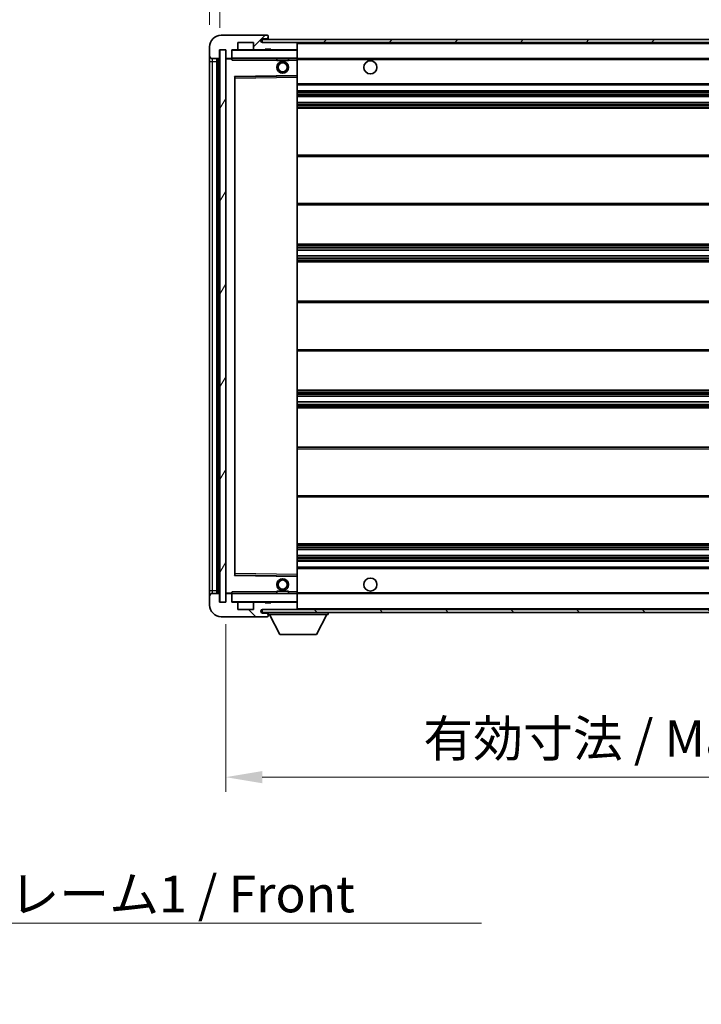
# Model space of a CAD drawing. Units: millimetres. Extents: x 0 to 10627, y -2 to 1403.
# Drawn here: x 2596 to 2829, y 873 to 1210 of the extents above; entities that cross this region are included whole.
import ezdxf

# ---------------------------------------------------------------- set-up
doc = ezdxf.new("R2010")
doc.units = ezdxf.units.MM
for name, color, linetype, lineweight in [('Dimension (ISO)', 7, 'Continuous', 18), ('Dimension (ISO) @ 1', 7, 'Continuous', 18), ('Hatch (ISO)', 1, 'Continuous', 18), ('Symbol (ISO)', 7, 'Continuous', 18), ('Symbol (ISO) @ 1', 7, 'Continuous', 18), ('Visible (ISO)', 7, 'Continuous', 35), ('Visible Narrow (ISO)', 7, 'Continuous', 25)]:
    doc.layers.add(name, color=color, linetype=linetype, lineweight=lineweight)
doc.styles.add('Note Text (TK)', font='MS PGothic.ttf')
doc.dimstyles.new('Default - Method 1b (TK)', dxfattribs={"dimscale": 4, "dimtxt": 2.5, "dimasz": 2.5, "dimexe": 1, "dimexo": 1.5, "dimgap": 1, "dimtad": 1, "dimtoh": 1, "dimrnd": 1e-08, "dimdsep": 46, "dimtxsty": 'Note Text (TK)', "dimcen": 0.09, "dimdle": 5, "dimclrd": 100, "dimclre": 100, "dimclrt": 7, "dimadec": 1, "dimazin": 1, "dimtfac": 1, "dimtmove": 0, "dimatfit": 3, "dimfxl": 1, "dimtolj": 1, "dimlwd": -1, "dimlwe": -1, "dimarcsym": 0})
doc.dimstyles.new('Default - Method 1b (TK)$7', dxfattribs={"dimscale": 4, "dimtxt": 2.5, "dimasz": 2.5, "dimexe": 1, "dimexo": 1.5, "dimgap": 1, "dimtad": 1, "dimtoh": 1, "dimrnd": 1e-08, "dimdsep": 46, "dimtxsty": 'Note Text (TK)', "dimcen": 0.09, "dimdle": 5, "dimclrd": 100, "dimclre": 100, "dimclrt": 7, "dimadec": 1, "dimazin": 1, "dimtfac": 1, "dimtmove": 0, "dimatfit": 3, "dimfxl": 1, "dimtolj": 1, "dimlwd": -1, "dimlwe": -1, "dimarcsym": 0})
pattern_1 = [(45, (1501.471, -41.515), (-11.22532, 11.22532), [])]
pattern_2 = [(135.0002, (1501.471, -41.515), (-11.22528, -11.22536), [])]

# ---------------------------------------------------------------- blocks, each defined once
blk = doc.blocks.new('*D58')
at = {"layer": 'Defpoints', "color": 0}
for p in [(2666.7, 1010.59), (2991.7, 1010.69), (2991.7, 950.69)]:
    blk.add_point(p, dxfattribs=at)
at = {"layer": 'Dimension (ISO)', "color": 100}
for p, q in [((2666.7, 1003.09), (2666.7, 945.69)), ((2991.7, 1003.19), (2991.7, 945.69)), ((2679.2, 950.69), (2979.2, 950.69))]:
    blk.add_line(p, q, dxfattribs=at)
for points in [[(2679.2, 952.77), (2679.2, 948.6), (2666.7, 950.69)], [(2979.2, 952.77), (2979.2, 948.6), (2991.7, 950.69)]]:
    blk.add_solid(points, dxfattribs=at)
at = {"layer": 'Dimension (ISO)', "color": 7, "insert": (2734.32, 963.93), "char_height": 12.5, "attachment_point": 4, "style": 'Note Text (TK)'}
blk.add_mtext('\\A1;\\fＭＳ Ｐゴシック|b0|i0;\\H12.5000;有効寸法 / Max dim. 325', dxfattribs=at)
blk = doc.blocks.new('*D61')
at = {"layer": 'Defpoints', "color": 0}
for p in [(2664.7, 1227.67), (2661.2, 1200.59), (2664.7, 1199.59)]:
    blk.add_point(p, dxfattribs=at)
at = {"layer": 'Dimension (ISO)', "color": 100}
for p, q in [((2661.2, 1208.09), (2661.2, 1232.67)), ((2664.7, 1207.09), (2664.7, 1232.67)), ((2648.7, 1227.67), (2636.2, 1227.67)), ((2661.2, 1227.67), (2664.7, 1227.67)), ((2677.2, 1227.67), (2689.7, 1227.67))]:
    blk.add_line(p, q, dxfattribs=at)
for points in [[(2648.7, 1229.75), (2648.7, 1225.58), (2661.2, 1227.67)], [(2677.2, 1229.75), (2677.2, 1225.58), (2664.7, 1227.67)]]:
    blk.add_solid(points, dxfattribs=at)
at = {"layer": 'Dimension (ISO)', "color": 7, "insert": (2652.94, 1238.92), "char_height": 12.5, "attachment_point": 4, "style": 'Note Text (TK)'}
blk.add_mtext('\\A1;3.5', dxfattribs=at)

msp = doc.modelspace()

# ---------------------------------------------------------------- hatches: boundary and pattern name
at = {"layer": 'Hatch (ISO)'}
h = msp.add_hatch(dxfattribs=at)
h.set_pattern_fill('ANSI31', color=256, scale=127, style=0)
h.set_pattern_definition(pattern_1)
edge = h.paths.add_edge_path()
edge.add_ellipse((2668.5017, 1196.8868), major_axis=(0, -0.3), ratio=1, start_angle=0, end_angle=90)
edge.add_line((2668.8017, 1196.8868), (2668.8017, 1199.5868))
edge.add_line((2668.8017, 1199.5868), (2670.5017, 1199.5868))
edge.add_ellipse((2670.5017, 1199.8868), major_axis=(0, -0.3), ratio=1, start_angle=0, end_angle=90)
edge.add_line((2670.8017, 1199.8868), (2670.8017, 1202.0868))
edge.add_line((2670.8017, 1202.0868), (2676.2017, 1202.0868))
edge.add_line((2676.2017, 1202.0868), (2676.2017, 1199.8868))
edge.add_ellipse((2676.5017, 1199.8868), major_axis=(-0.3, 0), ratio=1, start_angle=0, end_angle=90)
edge.add_line((2676.5017, 1199.5868), (2680.2017, 1199.5868))
edge.add_line((2680.2017, 1199.5868), (2680.2017, 1199.7868))
edge.add_line((2680.2017, 1199.7868), (2682.2017, 1199.7868))
edge.add_line((2682.2017, 1199.7868), (2682.2017, 1199.5868))
edge.add_line((2682.2017, 1199.5868), (2690.9017, 1199.5868))
edge.add_ellipse((2690.9017, 1199.8868), major_axis=(0, -0.3), ratio=1, start_angle=0, end_angle=90)
edge.add_line((2691.2017, 1199.8868), (2691.2017, 1201.7868))
edge.add_ellipse((2690.9017, 1201.7868), major_axis=(0.3, 0), ratio=1, start_angle=0, end_angle=90)
edge.add_line((2690.9017, 1202.0868), (2679.3267, 1202.0868))
edge.add_ellipse((2679.3267, 1202.7118), major_axis=(0, -0.625), ratio=1, start_angle=348.463041, end_angle=360, ccw=False)
edge.add_ellipse((2679.3267, 1202.7118), major_axis=(-0.125, -0.6124), ratio=1, start_angle=191.536959, end_angle=360, ccw=False)
edge.add_line((2679.3267, 1203.3368), (2680.7017, 1203.3368))
edge.add_ellipse((2680.7017, 1203.8368), major_axis=(0, -0.5), ratio=1, start_angle=0, end_angle=90)
edge.add_line((2681.2017, 1203.8368), (2681.2017, 1204.2868))
edge.add_ellipse((2680.9017, 1204.2868), major_axis=(0.3, 0), ratio=1, start_angle=0, end_angle=90)
edge.add_line((2680.9017, 1204.5868), (2665.2017, 1204.5868))
edge.add_ellipse((2665.2017, 1200.5868), major_axis=(0, 4), ratio=1, start_angle=0, end_angle=90)
edge.add_line((2661.2017, 1200.5868), (2661.2017, 1197.5868))
edge.add_ellipse((2662.2017, 1197.5868), major_axis=(-1, 0), ratio=1, start_angle=0, end_angle=90)
edge.add_line((2662.2017, 1196.5868), (2664.3017, 1196.5868))
edge.add_ellipse((2664.3017, 1196.8868), major_axis=(0, -0.3), ratio=1, start_angle=0, end_angle=90)
edge.add_line((2664.6017, 1196.8868), (2664.6017, 1199.5868))
edge.add_line((2664.6017, 1199.5868), (2664.7017, 1199.5868))
edge.add_line((2664.7017, 1199.5868), (2666.7017, 1199.5868))
edge.add_line((2666.7017, 1199.5868), (2666.8017, 1199.5868))
edge.add_line((2666.8017, 1199.5868), (2666.8017, 1196.8868))
edge.add_ellipse((2667.1017, 1196.8868), major_axis=(-0.3, 0), ratio=1, start_angle=0, end_angle=90)
edge.add_line((2667.1017, 1196.5868), (2668.5017, 1196.5868))
h = msp.add_hatch(dxfattribs=at)
h.set_pattern_fill('ANSI31', color=256, scale=127, style=0)
h.set_pattern_definition(pattern_1)
edge = h.paths.add_edge_path()
edge.add_line((2998.7017, 1197.3368), (2993.7017, 1197.3368))
edge.add_line((2993.7017, 1197.3368), (2993.7017, 1196.3368))
edge.add_line((2993.7017, 1196.3368), (2998.7017, 1196.3368))
edge.add_ellipse((2998.7017, 1197.8368), major_axis=(0, -1.5), ratio=1, start_angle=0, end_angle=90)
edge.add_line((3000.2017, 1197.8368), (3000.2017, 1201.5868))
edge.add_ellipse((2998.7017, 1201.5868), major_axis=(1.5, 0), ratio=1, start_angle=0, end_angle=90)
edge.add_line((2998.7017, 1203.0868), (2679.2017, 1203.0868))
edge.add_line((2679.2017, 1203.0868), (2679.2017, 1202.0994))
edge.add_line((2679.2017, 1202.0994), (2679.2017, 1202.0868))
edge.add_line((2679.2017, 1202.0868), (2679.3267, 1202.0868))
edge.add_line((2679.3267, 1202.0868), (2690.9017, 1202.0868))
edge.add_line((2690.9017, 1202.0868), (2979.2017, 1202.0868))
edge.add_line((2979.2017, 1202.0868), (2985.1017, 1202.0868))
edge.add_line((2985.1017, 1202.0868), (2991.6017, 1202.0868))
edge.add_line((2991.6017, 1202.0868), (2998.2017, 1202.0868))
edge.add_line((2998.2017, 1202.0868), (2998.7017, 1202.0868))
edge.add_ellipse((2998.7017, 1201.5868), major_axis=(0, 0.5), ratio=1, start_angle=270, end_angle=360, ccw=False)
edge.add_line((2999.2017, 1201.5868), (2999.2017, 1197.8368))
edge.add_ellipse((2998.7017, 1197.8368), major_axis=(0.5, 0), ratio=1, start_angle=270, end_angle=360, ccw=False)
h = msp.add_hatch(dxfattribs=at)
h.set_pattern_fill('ANSI31', color=256, scale=127, angle=14.999978, style=0)
h.set_pattern_definition([(60, (1501.471, -41.515), (-13.74815, 7.9375), [])])
h.paths.add_polyline_path([(2666.7017, 1199.5868), (2664.7017, 1199.5868), (2664.7017, 1010.5868), (2666.7017, 1010.5868)])
h = msp.add_hatch(dxfattribs=at)
h.set_pattern_fill('ANSI31', color=256, scale=127, angle=90.00021, style=0)
h.set_pattern_definition(pattern_2)
edge = h.paths.add_edge_path()
edge.add_ellipse((2668.5017, 1013.2868), major_axis=(0.3, 0), ratio=1, start_angle=0, end_angle=90)
edge.add_line((2668.5017, 1013.5868), (2667.1017, 1013.5868))
edge.add_ellipse((2667.1017, 1013.2868), major_axis=(0, 0.3), ratio=1, start_angle=0, end_angle=90)
edge.add_line((2666.8017, 1013.2868), (2666.8017, 1010.5868))
edge.add_line((2666.8017, 1010.5868), (2666.7017, 1010.5868))
edge.add_line((2666.7017, 1010.5868), (2664.7017, 1010.5868))
edge.add_line((2664.7017, 1010.5868), (2664.6017, 1010.5868))
edge.add_line((2664.6017, 1010.5868), (2664.6017, 1013.2868))
edge.add_ellipse((2664.3017, 1013.2868), major_axis=(0.3, 0), ratio=1, start_angle=0, end_angle=90)
edge.add_line((2664.3017, 1013.5868), (2662.2017, 1013.5868))
edge.add_ellipse((2662.2017, 1012.5868), major_axis=(0, 1), ratio=1, start_angle=0, end_angle=90)
edge.add_line((2661.2017, 1012.5868), (2661.2017, 1009.5868))
edge.add_ellipse((2665.2017, 1009.5868), major_axis=(-4, 0), ratio=1, start_angle=0, end_angle=90)
edge.add_line((2665.2017, 1005.5868), (2680.9017, 1005.5868))
edge.add_ellipse((2680.9017, 1005.8868), major_axis=(0, -0.3), ratio=1, start_angle=0, end_angle=90)
edge.add_line((2681.2017, 1005.8868), (2681.2017, 1006.3368))
edge.add_ellipse((2680.7017, 1006.3368), major_axis=(0.5, 0), ratio=1, start_angle=0, end_angle=90)
edge.add_line((2680.7017, 1006.8368), (2679.3267, 1006.8368))
edge.add_ellipse((2679.3267, 1007.4618), major_axis=(0, -0.625), ratio=1, start_angle=191.536959, end_angle=360, ccw=False)
edge.add_ellipse((2679.3267, 1007.4618), major_axis=(-0.125, 0.6124), ratio=1, start_angle=348.463041, end_angle=360, ccw=False)
edge.add_line((2679.3267, 1008.0868), (2690.9017, 1008.0868))
edge.add_ellipse((2690.9017, 1008.3868), major_axis=(0, -0.3), ratio=1, start_angle=0, end_angle=90)
edge.add_line((2691.2017, 1008.3868), (2691.2017, 1010.2868))
edge.add_ellipse((2690.9017, 1010.2868), major_axis=(0.3, 0), ratio=1, start_angle=0, end_angle=90)
edge.add_line((2690.9017, 1010.5868), (2682.2017, 1010.5868))
edge.add_line((2682.2017, 1010.5868), (2682.2017, 1010.3868))
edge.add_line((2682.2017, 1010.3868), (2680.2017, 1010.3868))
edge.add_line((2680.2017, 1010.3868), (2680.2017, 1010.5868))
edge.add_line((2680.2017, 1010.5868), (2676.5017, 1010.5868))
edge.add_ellipse((2676.5017, 1010.2868), major_axis=(0, 0.3), ratio=1, start_angle=0, end_angle=90)
edge.add_line((2676.2017, 1010.2868), (2676.2017, 1008.0868))
edge.add_line((2676.2017, 1008.0868), (2670.8017, 1008.0868))
edge.add_line((2670.8017, 1008.0868), (2670.8017, 1010.2868))
edge.add_ellipse((2670.5017, 1010.2868), major_axis=(0.3, 0), ratio=1, start_angle=0, end_angle=90)
edge.add_line((2670.5017, 1010.5868), (2668.8017, 1010.5868))
edge.add_line((2668.8017, 1010.5868), (2668.8017, 1013.2868))
h = msp.add_hatch(dxfattribs=at)
h.set_pattern_fill('ANSI31', color=256, scale=127, angle=90.00021, style=0)
h.set_pattern_definition(pattern_2)
edge = h.paths.add_edge_path()
edge.add_line((2993.7017, 1012.8368), (2998.7017, 1012.8368))
edge.add_ellipse((2998.7017, 1012.3368), major_axis=(0, 0.5), ratio=1, start_angle=270, end_angle=360, ccw=False)
edge.add_line((2999.2017, 1012.3368), (2999.2017, 1008.5868))
edge.add_ellipse((2998.7017, 1008.5868), major_axis=(0.5, 0), ratio=1, start_angle=270, end_angle=360, ccw=False)
edge.add_line((2998.7017, 1008.0868), (2998.2017, 1008.0868))
edge.add_line((2998.2017, 1008.0868), (2991.6017, 1008.0868))
edge.add_line((2991.6017, 1008.0868), (2985.1017, 1008.0868))
edge.add_line((2985.1017, 1008.0868), (2979.2017, 1008.0868))
edge.add_line((2979.2017, 1008.0868), (2690.9017, 1008.0868))
edge.add_line((2690.9017, 1008.0868), (2679.3267, 1008.0868))
edge.add_line((2679.3267, 1008.0868), (2679.2017, 1008.0868))
edge.add_line((2679.2017, 1008.0868), (2679.2017, 1008.0742))
edge.add_line((2679.2017, 1008.0742), (2679.2017, 1007.0868))
edge.add_line((2679.2017, 1007.0868), (2998.7017, 1007.0868))
edge.add_ellipse((2998.7017, 1008.5868), major_axis=(0, -1.5), ratio=1, start_angle=0, end_angle=90)
edge.add_line((3000.2017, 1008.5868), (3000.2017, 1012.3368))
edge.add_ellipse((2998.7017, 1012.3368), major_axis=(1.5, 0), ratio=1, start_angle=0, end_angle=90)
edge.add_line((2998.7017, 1013.8368), (2993.7017, 1013.8368))
edge.add_line((2993.7017, 1013.8368), (2993.7017, 1012.8368))

# ---------------------------------------------------------------- linework, layer by layer
at = {"layer": 'Visible (ISO)'}
for p, q in [((2680.9017, 1204.5868), (2665.2017, 1204.5868)), ((2998.7017, 1203.0868), (2679.2017, 1203.0868)), ((2679.2017, 1203.0868), (2679.2017, 1202.0868)), ((2679.3267, 1203.3368), (2680.7017, 1203.3368)), ((2680.7017, 1203.3368), (2681.2017, 1203.3368)), ((2680.9017, 1204.5868), (2680.9517, 1204.5868)), ((2681.2017, 1204.3368), (2681.2017, 1204.2868)), ((2681.2017, 1203.8368), (2681.2017, 1204.2868)), ((2681.2017, 1203.3368), (2681.2017, 1203.8368)), ((2681.2017, 1203.3368), (2681.2017, 1203.0868)), ((2661.2017, 1200.5868), (2661.2017, 1197.5868)), ((2664.6017, 1196.8868), (2664.6017, 1199.5868)), ((2664.6017, 1199.5868), (2666.8017, 1199.5868)), ((2666.7017, 1199.5868), (2664.7017, 1199.5868)), ((2664.7017, 1199.5868), (2664.7017, 1010.5868)), ((2666.7017, 1010.5868), (2666.7017, 1199.5868)), ((2666.8017, 1199.5868), (2666.8017, 1196.8868)), ((2668.8017, 1196.8868), (2668.8017, 1199.5868)), ((2668.8017, 1199.5868), (2670.5017, 1199.5868)), ((2676.5017, 1199.5868), (2670.5017, 1199.5868)), ((2670.8017, 1199.8868), (2670.8017, 1202.0868)), ((2670.8017, 1202.0868), (2676.2017, 1202.0868)), ((2676.2017, 1202.0868), (2676.2017, 1199.8868)), ((2676.5017, 1199.5868), (2680.2017, 1199.5868)), ((2679.2017, 1202.0868), (2998.7017, 1202.0868)), ((2690.9017, 1202.0868), (2679.3267, 1202.0868)), ((2680.2017, 1199.5868), (2680.2017, 1199.7868)), ((2680.2017, 1199.7868), (2682.2017, 1199.7868)), ((2682.2017, 1199.5868), (2680.2017, 1199.5868)), ((2682.2017, 1199.7868), (2682.2017, 1199.5868)), ((2682.2017, 1199.5868), (2690.9017, 1199.5868)), ((2691.1017, 1199.5868), (2690.9017, 1199.5868)), ((2691.2017, 1201.7868), (2691.2017, 1202.0868)), ((2691.2017, 1199.8868), (2691.2017, 1201.7868)), ((2691.2017, 1199.4868), (2691.2017, 1199.8868)), ((2691.2017, 1196.6868), (2691.2017, 1199.4868)), ((2661.2017, 1197.5868), (2661.2017, 1195.5868)), ((2662.2017, 1196.5868), (2664.3017, 1196.5868)), ((2663.7017, 1013.5868), (2663.7017, 1196.5868)), ((2664.0017, 1196.5868), (2664.0017, 1013.5868)), ((2666.8017, 1196.4868), (2666.8017, 1013.6868)), ((2667.1017, 1196.5868), (2666.9017, 1196.5868)), ((2667.1017, 1196.5868), (2668.5017, 1196.5868)), ((2668.8017, 1196.5868), (2668.5017, 1196.5868)), ((2668.8017, 1196.8868), (2668.8017, 1196.6868)), ((2668.8017, 1196.6868), (2668.8017, 1196.4185)), ((2668.9017, 1196.5868), (2691.1017, 1196.5868)), ((2684.2017, 1196.5868), (2684.2017, 1195.8868)), ((2688.2017, 1196.5868), (2688.2017, 1195.8868)), ((2691.2017, 1196.0868), (2691.2017, 1196.6868)), ((2691.2017, 1196.5868), (2979.2017, 1196.5868)), ((2661.2017, 1195.5868), (2661.2017, 1014.5868)), ((2688.2017, 1195.8868), (2684.2017, 1195.8868)), ((2691.2017, 1190.7852), (2691.2017, 1196.0868)), ((2669.8017, 1019.9352), (2669.8017, 1190.2384)), ((2669.9, 1190.3384), (2691.1033, 1190.6852)), ((2691.2017, 1190.1851), (2691.2017, 1190.7852)), ((2691.2017, 1019.9885), (2691.2017, 1190.1851)), ((2691.2017, 1187.5868), (2991.7017, 1187.5868)), ((2691.2017, 1185.5868), (2991.7017, 1185.5868)), ((2691.2017, 1183.5868), (2991.7017, 1183.5868)), ((2691.2017, 1181.5868), (2991.7017, 1181.5868)), ((2691.2017, 1179.5868), (2991.7017, 1179.5868)), ((2691.2017, 1163.5868), (2991.7017, 1163.5868)), ((2691.2017, 1146.5868), (2991.7017, 1146.5868)), ((2691.2017, 1133.0868), (2991.7017, 1133.0868)), ((2691.2017, 1131.0415), (2991.7017, 1131.0415)), ((2691.2017, 1129.132), (2991.7017, 1129.132)), ((2691.2017, 1127.0868), (2991.7017, 1127.0868)), ((2691.2017, 1113.5868), (2991.7017, 1113.5868)), ((2691.2017, 1096.5868), (2991.7017, 1096.5868)), ((2691.2017, 1083.0868), (2991.7017, 1083.0868)), ((2691.2017, 1081.0416), (2991.7017, 1081.0416)), ((2691.2017, 1079.1321), (2991.7017, 1079.1321)), ((2691.2017, 1077.0868), (2991.7017, 1077.0868)), ((2691.2017, 1063.5868), (2991.7017, 1063.5868)), ((2691.2017, 1046.5868), (2991.7017, 1046.5868)), ((2691.2017, 1030.5868), (2991.7017, 1030.5868)), ((2691.2017, 1028.5868), (2991.7017, 1028.5868)), ((2691.2017, 1026.5868), (2991.7017, 1026.5868)), ((2691.2017, 1024.5868), (2991.7017, 1024.5868)), ((2691.2017, 1022.5868), (2991.7017, 1022.5868)), ((2691.1033, 1019.4884), (2669.9, 1019.8352)), ((2691.2017, 1019.3884), (2691.2017, 1019.9885)), ((2691.2017, 1014.0868), (2691.2017, 1019.3884)), ((2661.2017, 1014.5868), (2661.2017, 1012.5868)), ((2684.2017, 1014.2868), (2688.2017, 1014.2868)), ((2684.2017, 1013.5868), (2684.2017, 1014.2868)), ((2688.2017, 1013.5868), (2688.2017, 1014.2868)), ((2661.2017, 1012.5868), (2661.2017, 1009.5868)), ((2664.3017, 1013.5868), (2662.2017, 1013.5868)), ((2664.6017, 1010.5868), (2664.6017, 1013.2868)), ((2666.8017, 1013.2868), (2666.8017, 1010.5868)), ((2666.9017, 1013.5868), (2667.1017, 1013.5868)), ((2668.5017, 1013.5868), (2667.1017, 1013.5868)), ((2668.5017, 1013.5868), (2668.8017, 1013.5868)), ((2668.8017, 1013.7551), (2668.8017, 1013.4868)), ((2668.8017, 1013.4868), (2668.8017, 1013.2868)), ((2668.8017, 1010.5868), (2668.8017, 1013.2868)), ((2691.1017, 1013.5868), (2668.9017, 1013.5868)), ((2691.2017, 1013.4868), (2691.2017, 1014.0868)), ((2691.2017, 1013.5868), (2979.2017, 1013.5868)), ((2691.2017, 1010.6868), (2691.2017, 1013.4868)), ((2666.8017, 1010.5868), (2664.6017, 1010.5868)), ((2664.7017, 1010.5868), (2666.7017, 1010.5868)), ((2670.5017, 1010.5868), (2668.8017, 1010.5868)), ((2670.5017, 1010.5868), (2676.5017, 1010.5868)), ((2670.8017, 1008.0868), (2670.8017, 1010.2868)), ((2676.2017, 1008.0868), (2670.8017, 1008.0868)), ((2676.2017, 1010.2868), (2676.2017, 1008.0868)), ((2680.2017, 1010.5868), (2676.5017, 1010.5868)), ((2998.7017, 1008.0868), (2679.2017, 1008.0868)), ((2679.2017, 1008.0868), (2679.2017, 1007.0868)), ((2679.3267, 1008.0868), (2690.9017, 1008.0868)), ((2680.2017, 1010.3868), (2680.2017, 1010.5868)), ((2680.2017, 1010.5868), (2682.2017, 1010.5868)), ((2682.2017, 1010.3868), (2680.2017, 1010.3868)), ((2690.9017, 1010.5868), (2682.2017, 1010.5868)), ((2682.2017, 1010.5868), (2682.2017, 1010.3868)), ((2690.9017, 1010.5868), (2691.1017, 1010.5868)), ((2691.2017, 1010.2868), (2691.2017, 1010.6868)), ((2691.2017, 1008.3868), (2691.2017, 1010.2868)), ((2691.2017, 1008.1868), (2691.2017, 1008.3868)), ((2665.2017, 1005.5868), (2680.9017, 1005.5868)), ((2679.2017, 1007.0868), (2998.7017, 1007.0868)), ((2680.7017, 1006.8368), (2679.3267, 1006.8368)), ((2681.2017, 1006.8368), (2680.7017, 1006.8368)), ((2680.9517, 1005.5868), (2680.9017, 1005.5868)), ((2681.2017, 1007.0868), (2681.2017, 1006.3868)), ((2681.2017, 1006.3368), (2681.2017, 1006.3868)), ((2681.2017, 1006.3868), (2701.8017, 1006.3868)), ((2681.2017, 1005.8868), (2681.2017, 1006.3368)), ((2681.2017, 1005.8868), (2681.2017, 1005.8368)), ((2685.2517, 999.4868), (2681.7017, 1006.3868)), ((2697.7517, 999.4868), (2701.3017, 1006.3868)), ((2701.8017, 1007.0868), (2701.8017, 1006.3868)), ((2685.2517, 999.4868), (2697.7517, 999.4868))]:
    msp.add_line(p, q, dxfattribs=at)
for centre, radius in [((2686.2017, 1193.5868), 2), ((2686.2017, 1193.5868), 1.5706), ((2716.2017, 1193.5868), 2.25), ((2686.2017, 1016.5868), 2), ((2686.2017, 1016.5868), 1.5706), ((2716.2017, 1016.5868), 2.25)]:
    msp.add_circle(centre, radius, dxfattribs=at)
for centre, radius, start, end in [((2665.2017, 1200.5868), 4, 90, 180), ((2679.3267, 1202.7118), 0.625, 90, 270), ((2680.7017, 1203.8368), 0.5, 270, 0), ((2680.9017, 1204.2868), 0.3, 0, 90), ((2680.9517, 1204.3368), 0.25, 0, 90), ((2668.9017, 1199.4868), 0.1, 90, 180), ((2670.5017, 1199.8868), 0.3, 270, 0), ((2676.5017, 1199.8868), 0.3, 180, 270), ((2690.9017, 1201.7868), 0.3, 0, 90), ((2690.9017, 1199.8868), 0.3, 270, 0), ((2691.1017, 1199.4868), 0.1, 0, 90), ((2662.2017, 1197.5868), 1, 180, 270), ((2664.3017, 1196.8868), 0.3, 270, 0), ((2667.1017, 1196.8868), 0.3, 180, 270), ((2666.9017, 1196.4868), 0.1, 90, 180), ((2668.5017, 1196.8868), 0.3, 270, 0), ((2668.9017, 1196.6868), 0.1, 180, 270), ((2691.1017, 1196.6868), 0.1, 270, 0), ((2669.9017, 1190.2384), 0.1, 90.936997, 180), ((2691.1017, 1190.7852), 0.1, 270.936997, 0), ((2669.9017, 1019.9352), 0.1, 180, 269.063003), ((2691.1017, 1019.3884), 0.1, 0, 89.063003), ((2662.2017, 1012.5868), 1, 90, 180), ((2664.3017, 1013.2868), 0.3, 0, 90), ((2666.9017, 1013.6868), 0.1, 180, 270), ((2667.1017, 1013.2868), 0.3, 90, 180), ((2668.5017, 1013.2868), 0.3, 0, 90), ((2668.9017, 1013.4868), 0.1, 90, 180), ((2691.1017, 1013.4868), 0.1, 0, 90), ((2665.2017, 1009.5868), 4, 180, 270), ((2668.9017, 1010.6868), 0.1, 180, 270), ((2670.5017, 1010.2868), 0.3, 0, 90), ((2676.5017, 1010.2868), 0.3, 90, 180), ((2679.3267, 1007.4618), 0.625, 90, 270), ((2690.9017, 1010.2868), 0.3, 0, 90), ((2690.9017, 1008.3868), 0.3, 270, 0), ((2691.1017, 1010.6868), 0.1, 270, 0), ((2691.1017, 1008.1868), 0.1, 270, 0), ((2680.7017, 1006.3368), 0.5, 0, 90), ((2680.9017, 1005.8868), 0.3, 270, 0), ((2680.9517, 1005.8368), 0.25, 270, 0)]:
    msp.add_arc(centre, radius, start, end, dxfattribs=at)
for points in [[(2668.9017, 1196.0868), (2668.8566, 1196.1876), (2668.8017, 1196.3081), (2668.8017, 1196.4185)], [(2668.8017, 1013.7551), (2668.8017, 1013.8655), (2668.8566, 1013.986), (2668.9017, 1014.0868)]]:
    msp.add_open_spline(points, degree=3, dxfattribs=at)
at = {"layer": 'Visible Narrow (ISO)'}
for p, q in [((2668.9017, 1199.4868), (2668.8017, 1199.4868)), ((2668.9017, 1199.5868), (2668.9017, 1199.4868)), ((2668.9017, 1196.6868), (2668.9017, 1199.4868)), ((2668.9017, 1199.4868), (2691.1017, 1199.4868)), ((2691.1017, 1202.0868), (2691.1017, 1202.0104)), ((2691.1017, 1199.6632), (2691.1017, 1199.5868)), ((2691.1017, 1199.5868), (2691.1017, 1199.4868)), ((2691.2017, 1199.4868), (2691.1017, 1199.4868)), ((2691.1017, 1199.4868), (2691.1017, 1196.6868)), ((2691.2017, 1201.7868), (2978.7434, 1201.7868)), ((2662.2017, 1195.5868), (2662.2017, 1196.5868)), ((2664.2517, 1013.5868), (2664.2517, 1196.5868)), ((2666.9017, 1196.4868), (2666.8017, 1196.4868)), ((2666.9017, 1196.5868), (2666.9017, 1196.4868)), ((2666.9017, 1196.4868), (2668.8017, 1196.4868)), ((2666.9017, 1013.6868), (2666.9017, 1196.4868)), ((2668.8017, 1196.6868), (2668.9017, 1196.6868)), ((2668.9017, 1196.6868), (2668.9017, 1196.5868)), ((2691.1017, 1196.6868), (2668.9017, 1196.6868)), ((2668.9017, 1196.0868), (2668.9017, 1196.5868)), ((2691.1017, 1196.5868), (2691.1017, 1196.6868)), ((2691.1017, 1196.6868), (2691.2017, 1196.6868)), ((2691.1017, 1196.5868), (2691.1017, 1196.0868)), ((2691.2017, 1196.2868), (2983.2462, 1196.2868)), ((2661.2017, 1195.5868), (2662.2017, 1195.5868)), ((2662.2017, 1014.5868), (2662.2017, 1195.5868)), ((2662.2017, 1195.5868), (2663.7017, 1195.5868)), ((2668.9017, 1196.0868), (2684.2017, 1196.0868)), ((2688.2017, 1196.0868), (2691.1017, 1196.0868)), ((2691.2017, 1196.0868), (2691.1017, 1196.0868)), ((2691.1017, 1196.0868), (2691.1017, 1190.7852)), ((2691.1017, 1190.7852), (2669.7017, 1190.4352)), ((2669.7017, 1190.4352), (2669.7017, 1019.7384)), ((2669.7017, 1190.4352), (2669.9, 1190.3384)), ((2669.8017, 1190.2384), (2669.7017, 1190.4352)), ((2669.9017, 1189.8384), (2669.8017, 1189.8384)), ((2669.9017, 1189.8384), (2669.9, 1190.3384)), ((2669.9017, 1189.8384), (2691.1017, 1190.1851)), ((2669.9017, 1020.3352), (2669.9017, 1189.8384)), ((2691.2017, 1190.7852), (2691.1017, 1190.7852)), ((2691.1033, 1190.6852), (2691.1017, 1190.7852)), ((2691.1033, 1190.6852), (2691.1017, 1190.1851)), ((2691.2017, 1190.1851), (2691.1017, 1190.1851)), ((2691.1017, 1190.1851), (2691.1017, 1019.9885)), ((2691.2017, 1188.0868), (2991.7017, 1188.0868)), ((2691.2017, 1185.0868), (2991.7017, 1185.0868)), ((2691.2017, 1184.492), (2991.7017, 1184.492)), ((2691.2017, 1184.2322), (2991.7017, 1184.2322)), ((2691.2017, 1183.627), (2991.7017, 1183.627)), ((2691.2017, 1181.5466), (2991.7017, 1181.5466)), ((2691.2017, 1180.9413), (2991.7017, 1180.9413)), ((2691.2017, 1180.6815), (2991.7017, 1180.6815)), ((2691.2017, 1180.0868), (2991.7017, 1180.0868)), ((2691.2017, 1163.0868), (2991.7017, 1163.0868)), ((2691.2017, 1147.0868), (2991.7017, 1147.0868)), ((2691.2017, 1132.5868), (2991.7017, 1132.5868)), ((2691.2017, 1132.0766), (2991.7017, 1132.0766)), ((2691.2017, 1131.8168), (2991.7017, 1131.8168)), ((2691.2017, 1131.0817), (2991.7017, 1131.0817)), ((2691.2017, 1129.0935), (2991.7017, 1129.0935)), ((2691.2017, 1128.3786), (2991.7017, 1128.3786)), ((2691.2017, 1128.117), (2991.7017, 1128.117)), ((2691.2017, 1127.5868), (2991.7017, 1127.5868)), ((2691.2017, 1113.0868), (2991.7017, 1113.0868)), ((2691.2017, 1097.0868), (2991.7017, 1097.0868)), ((2691.2017, 1082.5868), (2991.7017, 1082.5868)), ((2691.2017, 1082.0566), (2991.7017, 1082.0566)), ((2691.2017, 1081.795), (2991.7017, 1081.795)), ((2691.2017, 1081.08), (2991.7017, 1081.08)), ((2691.2017, 1079.0919), (2991.7017, 1079.0919)), ((2691.2017, 1078.3568), (2991.7017, 1078.3568)), ((2691.2017, 1078.097), (2991.7017, 1078.097)), ((2691.2017, 1077.5868), (2991.7017, 1077.5868)), ((2691.2017, 1063.0868), (2991.7017, 1063.0868)), ((2691.2017, 1047.0868), (2991.7017, 1047.0868)), ((2691.2017, 1030.0868), (2991.7017, 1030.0868)), ((2691.2017, 1029.492), (2991.7017, 1029.492)), ((2691.2017, 1029.2322), (2991.7017, 1029.2322)), ((2691.2017, 1028.627), (2991.7017, 1028.627)), ((2691.2017, 1026.5466), (2991.7017, 1026.5466)), ((2691.2017, 1025.9413), (2991.7017, 1025.9413)), ((2691.2017, 1025.6815), (2991.7017, 1025.6815)), ((2691.2017, 1025.0868), (2991.7017, 1025.0868)), ((2691.2017, 1022.0868), (2991.7017, 1022.0868)), ((2669.7017, 1019.7384), (2669.8017, 1019.9352)), ((2669.9, 1019.8352), (2669.7017, 1019.7384)), ((2669.7017, 1019.7384), (2691.1017, 1019.3884)), ((2669.9017, 1020.3352), (2669.8017, 1020.3352)), ((2669.9, 1019.8352), (2669.9017, 1020.3352)), ((2691.1017, 1019.9885), (2669.9017, 1020.3352)), ((2691.2017, 1019.9885), (2691.1017, 1019.9885)), ((2691.1017, 1019.9885), (2691.1033, 1019.4884)), ((2691.1017, 1019.3884), (2691.1033, 1019.4884)), ((2691.1017, 1019.3884), (2691.2017, 1019.3884)), ((2691.1017, 1019.3884), (2691.1017, 1014.0868)), ((2661.2017, 1014.5868), (2662.2017, 1014.5868)), ((2662.2017, 1013.5868), (2662.2017, 1014.5868)), ((2662.2017, 1014.5868), (2663.7017, 1014.5868)), ((2666.8017, 1013.6868), (2666.9017, 1013.6868)), ((2668.8017, 1013.6868), (2666.9017, 1013.6868)), ((2666.9017, 1013.6868), (2666.9017, 1013.5868)), ((2668.9017, 1013.4868), (2668.8017, 1013.4868)), ((2668.9017, 1013.5868), (2668.9017, 1014.0868)), ((2684.2017, 1014.0868), (2668.9017, 1014.0868)), ((2668.9017, 1013.5868), (2668.9017, 1013.4868)), ((2668.9017, 1010.6868), (2668.9017, 1013.4868)), ((2668.9017, 1013.4868), (2691.1017, 1013.4868)), ((2691.1017, 1014.0868), (2688.2017, 1014.0868)), ((2691.2017, 1014.0868), (2691.1017, 1014.0868)), ((2691.1017, 1014.0868), (2691.1017, 1013.5868)), ((2691.1017, 1013.5868), (2691.1017, 1013.4868)), ((2691.2017, 1013.4868), (2691.1017, 1013.4868)), ((2691.1017, 1013.4868), (2691.1017, 1010.6868)), ((2691.2017, 1013.8868), (2983.2462, 1013.8868)), ((2668.8017, 1010.6868), (2668.9017, 1010.6868)), ((2668.9017, 1010.6868), (2668.9017, 1010.5868)), ((2691.1017, 1010.6868), (2668.9017, 1010.6868)), ((2691.1017, 1010.5868), (2691.1017, 1010.6868)), ((2691.1017, 1010.6868), (2691.2017, 1010.6868)), ((2691.1017, 1010.5868), (2691.1017, 1010.5104)), ((2691.1017, 1008.1632), (2691.1017, 1008.0868)), ((2691.2017, 1008.3868), (2978.7434, 1008.3868))]:
    msp.add_line(p, q, dxfattribs=at)

# ---------------------------------------------------------------- texts
at = {"layer": 'Symbol (ISO)', "color": 7, "insert": (2507.4887, 916.9372), "char_height": 12.5, "width": 258.406425, "attachment_point": 1, "line_spacing_factor": 1.5, "style": 'Note Text (TK)'}
msp.add_mtext('{\\fＭＳ Ｐゴシック|b0|i0;フロントフレーム1 / Front frame1}', dxfattribs=at)

# ---------------------------------------------------------------- dimensions: what is measured, and where the dimension line sits
at = {"layer": 'Dimension (ISO) @ 1', "color": 100}
dim = msp.add_linear_dim(base=(2664.7017, 1227.6674), p1=(2661.2017, 1200.5868), p2=(2664.7017, 1199.5868), angle=180, dimstyle='Default - Method 1b (TK)', override={"dimscale": 1, "dimtxt": 12.5, "dimasz": 12.5, "dimexe": 5, "dimexo": 7.5, "dimgap": 5, "dimtoh": 0, "dimdec": 2, "dimcen": 0.45, "dimtol": 0, "dimlim": 0, "dimtp": 0, "dimtm": 0, "dimtdec": 2, "dimtix": 0, "dimtofl": 1, "dimtmove": 0, "dimatfit": 1}, dxfattribs=at)
dim.commit()
dim.dimension.update_dxf_attribs({"geometry": '*D61', "text_midpoint": (2662.9517, 1227.6674), "dimtype": 128})
dim = msp.add_linear_dim(base=(2991.7017, 950.6868), p1=(2666.7017, 1010.5868), p2=(2991.7017, 1010.6868), text='\\fＭＳ Ｐゴシック|b0|i0;\\H12.5000;有効寸法 / Max dim. <>', dimstyle='Default - Method 1b (TK)', override={"dimscale": 1, "dimtxt": 12.5, "dimasz": 12.5, "dimexe": 5, "dimexo": 7.5, "dimgap": 5, "dimtoh": 0, "dimdec": 2, "dimcen": 0.45, "dimtol": 0, "dimlim": 0, "dimtp": 0, "dimtm": 0, "dimtdec": 2, "dimtix": 0, "dimtofl": 0, "dimtmove": 0, "dimatfit": 1}, dxfattribs=at)
dim.commit()
dim.dimension.update_dxf_attribs({"geometry": '*D58', "text_midpoint": (2829.2017, 950.6868), "dimtype": 128})

# ---------------------------------------------------------------- leaders
at = {"layer": 'Symbol (ISO) @ 1', "color": 100, "annotation_type": 0, "has_hookline": 1}
for points, hookline_direction, text_width in [([(2979.9935, 1200.9667), (2932.9234, 1282.9431), (2920.4234, 1282.9431)], 1, 212.0739), ([(2458.0144, 964.312), (2494.9887, 900.7045), (2507.4887, 900.7045)], 0, 246.733)]:
    msp.add_leader(points, dimstyle='Default - Method 1b (TK)$7', override={"dimscale": 1, "dimtxt": 12.5, "dimasz": 12.5, "dimgap": 0, "dimtad": 1}, dxfattribs=dict(at, hookline_direction=hookline_direction, text_width=text_width))

doc.saveas('drawing.dxf')
